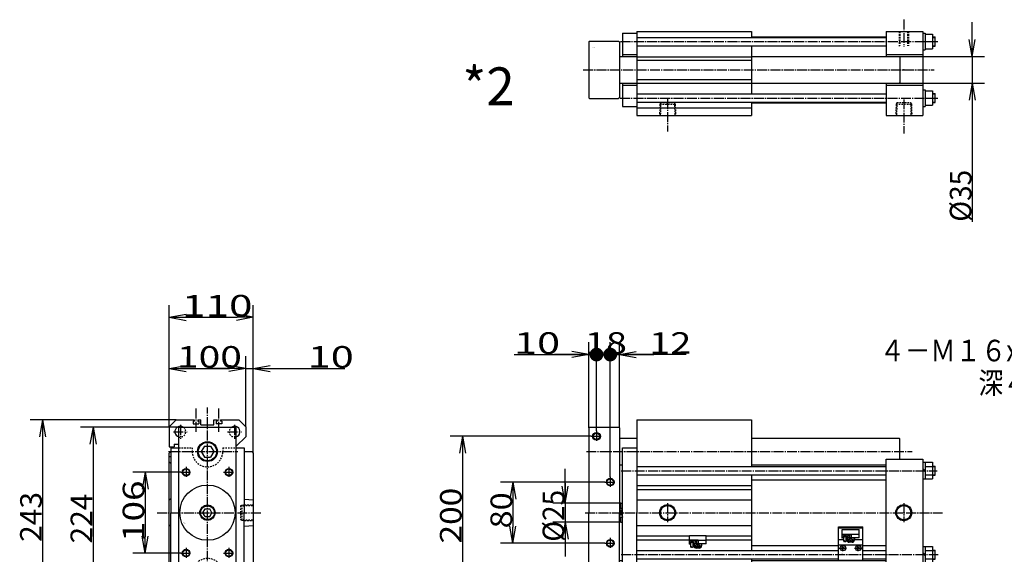
# Model space of a CAD drawing. Extents: x -162 to 165, y -103 to 100.
# Drawn here: x -162 to 20, y -5 to 94 of the extents above; entities that cross this region are included whole.
import ezdxf

# ---------------------------------------------------------------- set-up
doc = ezdxf.new("R2010")
doc.units = 0
doc.linetypes.add('CENTER', pattern=[17.5, 13, -1.5, 1.5, -1.5])
doc.linetypes.add('DASHED', pattern=[3.5, 2, -1.5])
doc.layers.get('0').update_dxf_attribs({"linetype": 'CONTINUOUS'})
doc.layers.get('DEFPOINTS').update_dxf_attribs({"linetype": 'CONTINUOUS'})
doc.styles.get("Standard").update_dxf_attribs({"font": 'txt', "bigfont": 'BIGFONT'})
doc.dimstyles.new('DIMSTYLE1', dxfattribs={"dimtxt": 4, "dimasz": 1, "dimexe": 2.54, "dimexo": 0, "dimgap": 2, "dimtad": 1, "dimzin": 0, "dimblk1": 'OPEN', "dimblk2": 'OPEN', "dimsah": 1, "dimcen": 0.09, "dimazin": 3, "dimtfac": 1, "dimtmove": 0, "dimatfit": 3, "dimtvp": 1})
doc.dimstyles.new('DIMSTYLE10', dxfattribs={"dimtxt": 4, "dimasz": 1, "dimexe": 2.54, "dimexo": 0, "dimgap": 2, "dimtad": 1, "dimzin": 0, "dimblk1": 'OPEN', "dimblk2": 'OPEN', "dimsah": 1, "dimcen": 0.09, "dimazin": 3, "dimtfac": 1, "dimtmove": 0, "dimatfit": 3, "dimtvp": 1})
doc.dimstyles.new('DIMSTYLE11', dxfattribs={"dimtxt": 4, "dimasz": 1, "dimexe": 2.54, "dimexo": 0, "dimgap": 2, "dimtad": 1, "dimzin": 0, "dimblk1": 'OPEN', "dimblk2": 'OPEN', "dimsah": 1, "dimcen": 0.09, "dimazin": 3, "dimtfac": 1, "dimtmove": 0, "dimatfit": 3, "dimtvp": 1})
doc.dimstyles.new('DIMSTYLE12', dxfattribs={"dimtxt": 4, "dimasz": 1, "dimexe": 2.54, "dimexo": 0, "dimgap": 2, "dimtad": 1, "dimzin": 0, "dimblk1": 'OPEN', "dimblk2": 'DOT', "dimsah": 1, "dimcen": 0.09, "dimazin": 3, "dimtfac": 1, "dimtmove": 0, "dimatfit": 3, "dimtvp": 1})
doc.dimstyles.new('DIMSTYLE13', dxfattribs={"dimtxt": 4, "dimasz": 1, "dimexe": 2.54, "dimexo": 0, "dimgap": 2, "dimtad": 1, "dimzin": 0, "dimblk1": 'NONE', "dimblk2": 'NONE', "dimsah": 1, "dimcen": 0.09, "dimazin": 3, "dimtfac": 1, "dimtmove": 0, "dimatfit": 3, "dimtvp": 1})
doc.dimstyles.new('DIMSTYLE14', dxfattribs={"dimtxt": 4, "dimasz": 1, "dimexe": 2.54, "dimexo": 0, "dimgap": 2, "dimtad": 1, "dimzin": 0, "dimblk1": 'OPEN', "dimblk2": 'DOT', "dimsah": 1, "dimcen": 0.09, "dimazin": 3, "dimtfac": 1, "dimtmove": 0, "dimatfit": 3, "dimtvp": 1})
doc.dimstyles.new('DIMSTYLE2', dxfattribs={"dimtxt": 4, "dimasz": 1, "dimexe": 2.54, "dimexo": 0, "dimgap": 2, "dimtad": 1, "dimzin": 0, "dimblk1": 'OPEN', "dimblk2": 'OPEN', "dimsah": 1, "dimcen": 0.09, "dimazin": 3, "dimtfac": 1, "dimtmove": 0, "dimatfit": 3, "dimtvp": 1})
doc.dimstyles.new('DIMSTYLE3', dxfattribs={"dimtxt": 4, "dimasz": 1, "dimexe": 2.54, "dimexo": 0, "dimgap": 2, "dimtad": 1, "dimzin": 0, "dimblk1": 'OPEN', "dimblk2": 'OPEN', "dimsah": 1, "dimcen": 0.09, "dimazin": 3, "dimtfac": 1, "dimtmove": 0, "dimatfit": 3, "dimtvp": 1})
doc.dimstyles.new('DIMSTYLE32', dxfattribs={"dimtxt": 4, "dimasz": 1, "dimexe": 2.54, "dimexo": 0, "dimgap": 2, "dimtad": 1, "dimzin": 0, "dimblk1": 'OPEN', "dimblk2": 'OPEN', "dimsah": 1, "dimcen": 0.09, "dimazin": 3, "dimtfac": 1, "dimtmove": 0, "dimatfit": 3, "dimtvp": 1})
doc.dimstyles.new('DIMSTYLE6', dxfattribs={"dimtxt": 4, "dimasz": 1, "dimexe": 2.54, "dimexo": 0, "dimgap": 2, "dimtad": 1, "dimzin": 0, "dimblk1": 'OPEN', "dimblk2": 'OPEN', "dimsah": 1, "dimcen": 0.09, "dimazin": 3, "dimtfac": 1, "dimtmove": 0, "dimatfit": 3, "dimtvp": 1})
doc.dimstyles.new('DIMSTYLE7', dxfattribs={"dimtxt": 4, "dimasz": 1, "dimexe": 2.54, "dimexo": 0, "dimgap": 2, "dimtad": 1, "dimzin": 0, "dimblk1": 'OPEN', "dimblk2": 'OPEN', "dimsah": 1, "dimcen": 0.09, "dimazin": 3, "dimtfac": 1, "dimtmove": 0, "dimatfit": 3, "dimtvp": 1})
doc.dimstyles.new('DIMSTYLE8', dxfattribs={"dimtxt": 4, "dimasz": 1, "dimexe": 2.54, "dimexo": 0, "dimgap": 2, "dimtad": 1, "dimzin": 0, "dimblk1": 'OPEN', "dimblk2": 'OPEN', "dimsah": 1, "dimcen": 0.09, "dimazin": 3, "dimtfac": 1, "dimtmove": 0, "dimatfit": 3, "dimtvp": 1})
doc.dimstyles.new('DIMSTYLE9', dxfattribs={"dimtxt": 4, "dimasz": 1, "dimexe": 2.54, "dimexo": 0, "dimgap": 2, "dimtad": 1, "dimzin": 0, "dimblk1": 'OPEN', "dimblk2": 'OPEN', "dimsah": 1, "dimcen": 0.09, "dimazin": 3, "dimtfac": 1, "dimtmove": 0, "dimatfit": 3, "dimtvp": 1})

# ---------------------------------------------------------------- blocks, each defined once
blk = doc.blocks.new('KOZU0001')
at = {"color": 7, "linetype": 'CONTINUOUS'}
for p, q in [((-349, 121.5), (-199, 121.5)), ((-349, 121.5), (-349, 0)), ((-199, 121.5), (-199, 60.4)), ((-412, 111), (-411, 112)), ((-412, 111), (-412, 0)), ((-411, 112), (-373, 112)), ((-372, 111), (-373, 112)), ((-372, 111), (-372, 0)), ((-372, 97.5), (-349, 97.5)), ((-199, 97.5), (-6, 97.5)), ((-5, 96.5), (-6, 97.5)), ((-5, 70), (-5, 96.5)), ((-368, -85), (-368, 85)), ((-368, 85), (-349, 85)), ((-23, 70), (25, 70)), ((-23, -70), (-23, 70)), ((25, 70), (25, -70)), ((25, 66), (37.8, 66)), ((28, 66), (28, 44.1)), ((37.8, 66), (37.8, 44.1)), ((-372, 62.5), (-368, 62.5)), ((-349, 60.4), (-23, 60.4)), ((-199, 62.5), (-23, 62.5)), ((25, 58), (28, 55)), ((25, 56.6), (28, 53.6)), ((28, 60.5), (37.8, 60.5)), ((37.8, 61), (41, 61)), ((37.8, 60.5), (41, 60.5)), ((41, 49), (41, 61)), ((-349, 49.6), (-23, 49.6)), ((-199, 49.6), (-199, -49.6)), ((-199, 43.2), (-23, 43.2)), ((25, 44.1), (37.8, 44.1)), ((28, 49.6), (37.8, 49.6)), ((37.8, 49.6), (41, 49.6)), ((37.8, 49), (41, 49)), ((-349, 35.5), (-199, 35.5)), ((-349, 30.5), (-199, 30.5)), ((-349, 17), (-199, 17)), ((-412, -111), (-412, 0)), ((-372, 11.5), (-370.3, 12.5)), ((-372, 5.9), (-368, 5.9)), ((-372, -111), (-372, 0)), ((-370.3, 12.5), (-368, 12.5)), ((-370.3, 5.9), (-370.3, 12.5)), ((-349, -121.5), (-349, 0)), ((-372, -5.9), (-368, -5.9)), ((-370.3, -12.5), (-372, -11.5)), ((-370.3, -12.5), (-370.3, -5.9)), ((-370.3, -12.5), (-368, -12.5)), ((-349, -17), (-199, -17)), ((-349, -30.5), (-280.5, -30.5)), ((-349, -35.5), (-280.5, -35.5)), ((-258.5, -30.5), (-199, -30.5)), ((-258.5, -35.5), (-199, -35.5)), ((-349, -49.6), (-85.5, -49.6)), ((-199, -43.2), (-85.5, -43.2)), ((-53.5, -43.2), (-23, -43.2)), ((-53.5, -49.6), (-23.1, -49.6)), ((25, -44.1), (37.8, -44.1)), ((28, -44.1), (28, -66)), ((28, -49.6), (37.8, -49.6)), ((37.8, -44.1), (37.8, -66)), ((37.8, -49), (41, -49)), ((37.8, -49.6), (41, -49.6)), ((41, -61), (41, -49)), ((-372, -62.5), (-368, -62.5)), ((-349, -60.4), (-85.5, -60.4)), ((-199, -60.4), (-199, -121.5)), ((-199, -62.5), (-23, -62.5)), ((-53.5, -60.4), (-23, -60.4)), ((25, -52), (28, -55)), ((25, -53.4), (28, -56.4)), ((28, -60.5), (37.8, -60.5)), ((37.8, -60.5), (41, -60.5)), ((37.8, -61), (41, -61)), ((-23, -70), (25, -70)), ((-5, -96.5), (-5, -70)), ((25, -66), (37.8, -66)), ((-368, -85), (-349, -85)), ((-372, -97.5), (-349, -97.5)), ((-199, -97.5), (-6, -97.5)), ((-6, -97.5), (-5, -96.5)), ((-411, -112), (-412, -111)), ((-411, -112), (-373, -112)), ((-373, -112), (-372, -111)), ((-349, -121.5), (-199, -121.5))]:
    blk.add_line(p, q, dxfattribs=at)
at = {"color": 7, "linetype": 'CENTER'}
for p, q in [((-402, 107), (-402, 93)), ((-409, 100), (-395, 100)), ((-391, 40), (-377, 40)), ((-384, 47), (-384, 33)), ((-384, -33), (-384, -47)), ((-391, -40), (-377, -40)), ((-409, -100), (-395, -100)), ((-402, -93), (-402, -107))]:
    blk.add_line(p, q, dxfattribs=at)
at = {"color": 3, "linetype": 'CENTER'}
for p, q in [((-415.2, 80), (10.8, 80)), ((-369.5, 55), (43.7, 55)), ((-416.9, 0), (50.8, 0)), ((-309, 12.5), (-309, -12.5)), ((0, 12.5), (0, -12.5)), ((-369.8, -55), (45.1, -55)), ((-418.4, -80), (16.7, -80))]:
    blk.add_line(p, q, dxfattribs=at)
at = {"color": 3, "linetype": 'CONTINUOUS'}
for p, q in [((-372, -5.9), (-368, 5.9)), ((-372, 5.9), (-368, -5.9)), ((-85.5, -62), (-85.5, -18.7)), ((-85.5, -18.7), (-53.5, -18.7)), ((-85.5, -19.7), (-53.5, -19.7)), ((-80.5, -22.2), (-58.5, -22.2)), ((-80.5, -33.1), (-80.5, -22.2)), ((-58.5, -33.1), (-58.5, -22.2)), ((-53.5, -62), (-53.5, -18.7)), ((-280.5, -29.8), (-258.5, -29.8)), ((-280.5, -40.7), (-280.5, -29.8)), ((-280.5, -35.8), (-258.5, -35.8)), ((-269, -36.1), (-280.5, -36.1)), ((-269, -36.9), (-280.5, -36.9)), ((-268.5, -40.2), (-268.5, -36.6)), ((-268.5, -40.2), (-268.5, -36.6)), ((-258.5, -40.7), (-258.5, -29.8)), ((-85.5, -35), (-78.5, -35)), ((-80.5, -28.2), (-58.5, -28.2)), ((-69, -28.5), (-80.5, -28.5)), ((-69, -29.3), (-80.5, -29.3)), ((-78.8, -33.1), (-80.5, -33.1)), ((-79, -32.5), (-79, -31.4)), ((-78.5, -37.4), (-78.5, -32.5)), ((-75.5, -37.4), (-75.5, -32.5)), ((-75.5, -35), (-74.5, -35)), ((-58.5, -33.1), (-75.2, -33.1)), ((-75, -32.5), (-75, -31.4)), ((-74.5, -33.1), (-74.5, -35.8)), ((-73.8, -33.1), (-73.8, -35.8)), ((-67.5, -38.1), (-71.5, -38.1)), ((-68.2, -36.7), (-70.9, -35.2)), ((-70.9, -36.8), (-68.2, -35.2)), ((-68.5, -32.6), (-68.5, -29)), ((-68.5, -32.6), (-68.5, -29)), ((-65.2, -33.1), (-65.2, -35.8)), ((-64.5, -33.1), (-64.5, -35.8)), ((-64.5, -35), (-53.5, -35)), ((-278.8, -40.7), (-280.5, -40.7)), ((-279, -40.1), (-279, -39)), ((-278.5, -45), (-278.5, -40.1)), ((-275.5, -45), (-275.5, -40.1)), ((-258.5, -40.7), (-275.2, -40.7)), ((-275, -40.1), (-275, -39)), ((-274.5, -40.7), (-274.5, -43.4)), ((-273.8, -40.7), (-273.8, -43.4)), ((-267.5, -45.7), (-271.5, -45.7)), ((-267.5, -46.4), (-271.5, -46.4)), ((-268.2, -44.3), (-270.9, -42.7)), ((-270.9, -44.4), (-268.2, -42.8)), ((-265.2, -40.7), (-265.2, -43.4)), ((-264.5, -40.7), (-264.5, -43.4)), ((-85.5, -42), (-53.5, -42)), ((-84.3, -46.5), (-74.9, -46.5)), ((-78, -48), (-81, -45)), ((-81, -48), (-78, -45)), ((-79.5, -50.4), (-79.5, -42)), ((-67.5, -38.8), (-71.5, -38.8)), ((-64.3, -46.5), (-54.9, -46.5)), ((-58, -48), (-61, -45)), ((-61, -48), (-58, -45)), ((-59.5, -50.4), (-59.5, -42)), ((-85.5, -62), (-53.5, -62))]:
    blk.add_line(p, q, dxfattribs=at)
for points in [[(-275, -39, 0.049127), (-275, -38.7, 0.049127), (-275.2, -38.5, 0.049127), (-275.3, -38.2, 0.049127), (-275.6, -38, 0.049127), (-275.9, -37.9, 0.049127), (-276.2, -37.8, 0.049127), (-276.6, -37.7, 0.049127), (-277, -37.7, 0.049127), (-277.4, -37.7, 0.049127), (-277.8, -37.8, 0.049127), (-278.1, -37.9, 0.049127), (-278.4, -38, 0.049127), (-278.7, -38.2, 0.049127), (-278.8, -38.5, 0.049127), (-279, -38.7, 0.049127), (-279, -39, -1)], [(-75, -31.4, 0.049127), (-75, -31.1, 0.049127), (-75.2, -30.9, 0.049127), (-75.3, -30.7, 0.049127), (-75.6, -30.5, 0.049127), (-75.9, -30.3, 0.049127), (-76.2, -30.2, 0.049127), (-76.6, -30.1, 0.049127), (-77, -30.1, 0.049127), (-77.4, -30.1, 0.049127), (-77.8, -30.2, 0.049127), (-78.1, -30.3, 0.049127), (-78.4, -30.5, 0.049127), (-78.7, -30.7, 0.049127), (-78.8, -30.9, 0.049127), (-79, -31.1, 0.049127), (-79, -31.4, -1)], [(-75.3, -33.2, 0.065293), (-75.1, -32.8, 0.065293), (-75, -32.5, 0.065293), (-75.1, -32.2, 0.065293), (-75.3, -31.9, 0.065293), (-75.6, -31.6, 0.065293), (-76, -31.4, 0.065293), (-76.5, -31.3, 0.065293), (-77, -31.2, 0.065293), (-77.5, -31.3, 0.065293), (-78, -31.4, 0.065293), (-78.4, -31.6, 0.065293), (-78.7, -31.9, 0.065293), (-78.9, -32.2, 0.065293), (-79, -32.5, 0.065293), (-78.9, -32.8, 0.065293), (-78.7, -33.2, -1)], [(-75.5, -32.5, 0.049127), (-75.5, -32.3, 0.049127), (-75.6, -32.2, 0.049127), (-75.8, -32, 0.049127), (-75.9, -31.8, 0.049127), (-76.2, -31.7, 0.049127), (-76.4, -31.6, 0.049127), (-76.7, -31.6, 0.049127), (-77, -31.6, 0.049127), (-77.3, -31.6, 0.049127), (-77.6, -31.6, 0.049127), (-77.8, -31.7, 0.049127), (-78.1, -31.8, 0.049127), (-78.2, -32, 0.049127), (-78.4, -32.2, 0.049127), (-78.5, -32.3, 0.049127), (-78.5, -32.5, -1)], [(-275.3, -40.7, 0.065293), (-275.1, -40.4, 0.065293), (-275, -40.1, 0.065293), (-275.1, -39.8, 0.065293), (-275.3, -39.5, 0.065293), (-275.6, -39.2, 0.065293), (-276, -39, 0.065293), (-276.5, -38.9, 0.065293), (-277, -38.8, 0.065293), (-277.5, -38.9, 0.065293), (-278, -39, 0.065293), (-278.4, -39.2, 0.065293), (-278.7, -39.5, 0.065293), (-278.9, -39.8, 0.065293), (-279, -40.1, 0.065293), (-278.9, -40.4, 0.065293), (-278.7, -40.7, -1)], [(-275.5, -40.1, 0.049127), (-275.5, -39.9, 0.049127), (-275.6, -39.7, 0.049127), (-275.8, -39.6, 0.049127), (-275.9, -39.4, 0.049127), (-276.2, -39.3, 0.049127), (-276.4, -39.2, 0.049127), (-276.7, -39.2, 0.049127), (-277, -39.1, 0.049127), (-277.3, -39.2, 0.049127), (-277.6, -39.2, 0.049127), (-277.8, -39.3, 0.049127), (-278.1, -39.4, 0.049127), (-278.2, -39.6, 0.049127), (-278.4, -39.7, 0.049127), (-278.5, -39.9, 0.049127), (-278.5, -40.1, -1)]]:
    blk.add_lwpolyline(points, format="xyb", dxfattribs=at)
for points in [[(-273.5, -39, 0.098491), (-273.4, -39.3, 0.098491), (-273.1, -39.6, 0.098491), (-272.6, -39.8, 0.098491), (-272, -39.9, 0.098491), (-271.4, -39.8, 0.098491), (-270.9, -39.6, 0.098491), (-270.6, -39.3, 0.098491), (-270.5, -39, 0.098491), (-270.6, -38.6, 0.098491), (-270.9, -38.3, 0.098491), (-271.4, -38.1, 0.098491), (-272, -38, 0.098491), (-272.6, -38.1, 0.098491), (-273.1, -38.3, 0.098491), (-273.4, -38.6, 0.098491)], [(-73.5, -31.4, 0.098491), (-73.4, -31.7, 0.098491), (-73.1, -32.1, 0.098491), (-72.6, -32.3, 0.098491), (-72, -32.3, 0.098491), (-71.4, -32.3, 0.098491), (-70.9, -32.1, 0.098491), (-70.6, -31.7, 0.098491), (-70.5, -31.4, 0.098491), (-70.6, -31, 0.098491), (-70.9, -30.7, 0.098491), (-71.4, -30.5, 0.098491), (-72, -30.4, 0.098491), (-72.6, -30.5, 0.098491), (-73.1, -30.7, 0.098491), (-73.4, -31, 0.098491)], [(-66.7, -36, 0.098491), (-67, -35.2, 0.098491), (-67.6, -34.6, 0.098491), (-68.4, -34.2, 0.098491), (-69.5, -34, 0.098491), (-70.6, -34.2, 0.098491), (-71.4, -34.6, 0.098491), (-72, -35.2, 0.098491), (-72.3, -36, 0.098491), (-72, -36.7, 0.098491), (-71.4, -37.3, 0.098491), (-70.6, -37.8, 0.098491), (-69.5, -37.9, 0.098491), (-68.4, -37.8, 0.098491), (-67.6, -37.3, 0.098491), (-67, -36.7, 0.098491)], [(-266.7, -43.6, 0.098491), (-267, -42.8, 0.098491), (-267.6, -42.2, 0.098491), (-268.4, -41.8, 0.098491), (-269.5, -41.6, 0.098491), (-270.6, -41.8, 0.098491), (-271.4, -42.2, 0.098491), (-272, -42.8, 0.098491), (-272.3, -43.6, 0.098491), (-272, -44.3, 0.098491), (-271.4, -44.9, 0.098491), (-270.6, -45.3, 0.098491), (-269.5, -45.5, 0.098491), (-268.4, -45.3, 0.098491), (-267.6, -44.9, 0.098491), (-267, -44.3, 0.098491)]]:
    blk.add_lwpolyline(points, format="xyb", close=True, dxfattribs=at)
for centre, radius in [((-402, 100), 5), ((-384, 40), 5), ((-309, 0), 10.5), ((0, 0), 10.5), ((-384, -40), 5), ((-79.5, -46.5), 3.5), ((-59.5, -46.5), 3.5), ((-402, -100), 5)]:
    blk.add_circle(centre, radius, dxfattribs=at)
at = {"color": 7, "linetype": 'CONTINUOUS'}
for centre, radius in [((-402, 100), 4.2), ((-384, 40), 4.2), ((-309, 0), 9.3), ((0, 0), 9.3), ((-384, -40), 4.2), ((-402, -100), 4.2)]:
    blk.add_circle(centre, radius, dxfattribs=at)
at = {"color": 3, "linetype": 'CONTINUOUS'}
for centre, radius, start, end in [((-269, -36.6), 0.5, 0, 90), ((-269, -37.4), 0.5, 0, 90), ((-77.8, -37.8), 0.838, 26.0033, 152.9082), ((-77.8, -37), 0.838, 207.0918, 333.9967), ((-76.2, -37), 0.838, 206.0033, 332.9084), ((-71.5, -35.8), 3, 180, 270), ((-71.5, -35.8), 2.29, 180, 270), ((-69, -29), 0.5, 0, 90), ((-69, -29.8), 0.5, 0, 90), ((-69, -32.6), 0.5, 270, 360), ((-67.5, -35.8), 3, 270, 360), ((-67.5, -35.8), 2.29, 270, 360), ((-277.8, -45.3), 0.838, 26.0038, 152.908), ((-277.8, -44.6), 0.838, 207.092, 333.9962), ((-276.2, -44.6), 0.838, 206.0029, 332.9082), ((-271.5, -43.4), 3, 180, 270), ((-271.5, -43.4), 2.29, 180, 270), ((-269, -40.2), 0.5, 270, 360), ((-267.5, -43.4), 3, 270, 360), ((-267.5, -43.4), 2.29, 270, 360)]:
    blk.add_arc(centre, radius, start, end, dxfattribs=at)
at = {"color": 7, "linetype": 'CONTINUOUS'}
for p in [(-309, 0), (0, 0), (-80.5, -33.1), (-80.5, -33.1), (-280.5, -40.7), (-280.5, -40.7), (-280.5, -40.7), (-79.5, -46.5), (-59.5, -46.5), (-59.5, -46.5), (-85.5, -62), (-85.5, -62), (-80.5, -55)]:
    blk.add_point(p, dxfattribs=at)
for s, width, p in [('BN-6A23', 0.9975, (-340, -97)), ('    -80', 1.71, (-340, -97.7))]:
    blk.add_text(s, height=0.5, dxfattribs=dict(at, width=width)).set_placement(p)
blk = doc.blocks.new('KOZU0002')
at = {"color": 3, "linetype": 'CENTER'}
for p, q in [((0, 65.7), (0, 29.9)), ((-370.7, 37), (44.7, 37)), ((-419.4, 0), (39.6, 0)), ((-371.1, -37), (45.5, -37)), ((-309, -37.9), (-309, -80.6)), ((0, -38.7), (0, -83.4))]:
    blk.add_line(p, q, dxfattribs=at)
at = {"color": 7, "linetype": 'CONTINUOUS'}
for p, q in [((-368, 48), (-349, 48)), ((-368, 48), (-368, 17.5)), ((-349, 50), (-199, 50)), ((-349, 50), (-349, -60)), ((-349, 42.4), (-23, 42.4)), ((-199, 50), (-199, 42.4)), ((-199, 43.2), (-23, 43.2)), ((-23, 50), (-23, 17.5)), ((-23, 50), (25, 50)), ((25, 50), (25, -60)), ((25, 48), (28, 48)), ((28, 48), (28, 26.1)), ((28, 46.5), (37.8, 46.5)), ((37.8, 46.5), (37.8, 27.5)), ((37.8, 43), (41.1, 43)), ((37.8, 42.5), (41.1, 42.5)), ((41.1, 31), (41.1, 43)), ((-411, 37.5), (-412, 36.5)), ((-412, 36.5), (-412, -36.5)), ((-411, 37.5), (-373, 37.5)), ((-373, 37.5), (-372, 36.5)), ((-372, 36.5), (-372, -36.5)), ((-349, 31.6), (-23, 31.6)), ((-199, 31.6), (-199, -31.6)), ((25, 26.1), (28, 26.1)), ((28, 37), (37.8, 37)), ((28, 27.5), (37.8, 27.5)), ((37.8, 31.6), (41.1, 31.6)), ((37.8, 31), (41.1, 31)), ((-372, 17.5), (-349, 17.5)), ((-368, 20), (-349, 20)), ((-349, 17.2), (-199, 17.2)), ((-199, 17.5), (-6, 17.5)), ((-23, 20), (25, 20)), ((-6, 17.5), (-5, 16.5)), ((-5, 16.5), (-5, -16.5)), ((-349, 12.8), (-199, 12.8)), ((-349, -12.8), (-199, -12.8)), ((-372, -17.5), (-349, -17.5)), ((-368, -17.5), (-368, -48)), ((-368, -20), (-349, -20)), ((-349, -17.3), (-199, -17.3)), ((-199, -17.5), (-6, -17.5)), ((-23, -17.5), (-23, -60)), ((-23, -20), (25, -20)), ((-5, -16.5), (-6, -17.5)), ((-412, -36.5), (-411, -37.5)), ((-411, -37.5), (-373, -37.5)), ((-372, -36.5), (-373, -37.5)), ((-349, -31.6), (-23, -31.6)), ((25, -26), (28, -26)), ((28, -26), (28, -47.9)), ((28, -27.5), (37.8, -27.5)), ((28, -37), (37.8, -37)), ((37.8, -27.5), (37.8, -46.5)), ((37.8, -31), (41.1, -31)), ((37.8, -31.5), (41.1, -31.5)), ((41.1, -43), (41.1, -31)), ((-368, -48), (-349, -48)), ((-349, -42.4), (-23, -42.4)), ((-349, -50), (-199, -50)), ((-199, -42.4), (-199, -60)), ((-199, -43.2), (-23, -43.2)), ((25, -47.9), (28, -47.9)), ((28, -46.5), (37.8, -46.5)), ((37.8, -42.4), (41.1, -42.4)), ((37.8, -43), (41.1, -43)), ((-349, -60), (-199, -60)), ((-23, -60), (25, -60))]:
    blk.add_line(p, q, dxfattribs=at)
at = {"color": 7, "linetype": 'DASHED'}
for p, q in [((-6, 50), (-6, 30.9)), ((-5, 50), (-5, 31.8)), ((5, 50), (5, 31.4)), ((6, 50), (6, 31.2)), ((-319, -45), (-319.5, -60)), ((-318, -43.2), (-319, -45)), ((-319, -45), (-299, -45)), ((-318, -43), (-318.5, -60)), ((-318, -43), (-300, -43)), ((-300, -43), (-299.5, -60)), ((-300, -43.2), (-299, -45)), ((-299, -45), (-298.5, -60)), ((-10, -45), (-10.5, -60)), ((-9, -43.2), (-10, -45)), ((-10, -45), (10, -45)), ((-9, -43), (-9.5, -60)), ((-9, -43), (9, -43)), ((9, -43), (9.5, -60)), ((9, -43.2), (10, -45)), ((10, -45), (10.5, -60))]:
    blk.add_line(p, q, dxfattribs=at)
at = {"color": 7, "linetype": 'CONTINUOUS'}
blk.add_point((0, 0), dxfattribs=at)
blk.add_point((0, 0), dxfattribs=at)
blk.add_point((0, 0), dxfattribs=at)
for s, width, p in [('BN-6A23', 0.9975, (-406.9, 29.5)), ('    -80', 1.71, (-406.9, 28.8))]:
    blk.add_text(s, height=0.5, dxfattribs=dict(at, width=width)).set_placement(p)
blk = doc.blocks.new('KOZU0003')
at = {"color": 3, "linetype": 'CENTER'}
for p, q in [((-15, 106), (-15, 137.7)), ((15, 106), (15, 137.7)), ((-44.6, 106), (-26.4, 106)), ((-35.5, 115.1), (-35.5, 96.9)), ((26.4, 106), (44.6, 106)), ((35.5, 115.1), (35.5, 96.9)), ((-51.2, 80), (39.5, 80)), ((-35, 53), (-21, 53)), ((-28, 60), (-28, 46)), ((21, 53), (35, 53)), ((28, 60), (28, 46)), ((-65.9, 0), (71.1, 0)), ((-28, -46), (-28, -60)), ((28, -46), (28, -60)), ((-35, -53), (-21, -53)), ((21, -53), (35, -53)), ((-51.2, -80), (39.2, -80)), ((-35.5, -96.9), (-35.5, -115.1)), ((35.5, -96.9), (35.5, -115.1)), ((-44.6, -106), (-26.4, -106)), ((-15, -132.8), (-15, -105.4)), ((15, -132.8), (15, -105.4)), ((26.4, -106), (44.6, -106))]:
    blk.add_line(p, q, dxfattribs=at)
at = {"color": 7, "linetype": 'CENTER'}
blk.add_line((0, -132.8), (0, 137.7), dxfattribs=at)
at = {"color": 7, "linetype": 'CONTINUOUS'}
for p, q in [((-41, 121.5), (-50, 112.5)), ((-41, 121.5), (-17.3, 121.5)), ((-18.8, 120), (-17.3, 120)), ((-18.8, 120), (-18.8, 116.3)), ((-18.8, 116.3), (-11.3, 116.3)), ((-17.3, 121.5), (-17.3, 120)), ((-12.8, 121.5), (-8.5, 121.5)), ((-12.8, 120), (-11.3, 120)), ((-12.8, 121.5), (-12.8, 120)), ((-11.3, 120), (-11.3, 116.3)), ((-8.5, 115), (-8.5, 121.5)), ((8.5, 115), (8.5, 121.5)), ((8.5, 121.5), (12.7, 121.5)), ((11.2, 120), (11.2, 116.3)), ((12.7, 120), (11.2, 120)), ((18.7, 116.3), (11.2, 116.3)), ((12.7, 121.5), (12.7, 120)), ((17.2, 121.5), (41, 121.5)), ((18.7, 120), (17.2, 120)), ((17.2, 121.5), (17.2, 120)), ((18.7, 120), (18.7, 116.3)), ((41, 121.5), (50, 112.5)), ((-50, 112.5), (-50, 86.3)), ((-37.5, 111), (-36.5, 112)), ((-37.5, -111), (-37.5, 111)), ((-36.5, 112), (36.5, 112)), ((-8.5, 115), (8.5, 115)), ((37.5, 111), (36.5, 112)), ((37.5, -111), (37.5, 111)), ((50, 112.5), (50, 99.5)), ((50, 99.5), (37.5, 87)), ((-50, 86.3), (-43.4, 86.3)), ((-50, 78), (-48, 80)), ((-50, -78), (-50, 78)), ((-43.4, 89.9), (-37.5, 89.9)), ((-43.4, 89.9), (-43.4, 86.3)), ((-8.2, 80), (-4.1, 72.9)), ((-4.1, 87.1), (-8.2, 80)), ((-4.1, 87.1), (4.1, 87.1)), ((4.1, 87.1), (8.1, 80)), ((8.1, 80), (4.1, 72.9)), ((48, 80), (58, 80)), ((60, 78), (58, 80)), ((60, -78), (60, 78)), ((-50, 73.7), (-48, 73.7)), ((-50, 66.5), (-48, 64.5)), ((-4.1, 72.9), (4.1, 72.9)), ((-48, 18.2), (-50, 16.2)), ((48, 17.7), (60, 17)), ((-5.9, 0), (-2.9, 5.1)), ((-2.9, -5.1), (-5.9, 0)), ((-2.9, 5.1), (2.9, 5.1)), ((5.8, 0), (2.9, 5.1)), ((-2.9, -5.1), (2.9, -5.1)), ((2.9, -5.1), (5.8, 0)), ((-48, -18.2), (-50, -16.2)), ((48, -17.7), (60, -17)), ((-50, -66.5), (-48, -64.5)), ((-50, -73.7), (-48, -73.7)), ((-8.2, -80), (-4.1, -72.9)), ((-4.1, -72.9), (4.1, -72.9)), ((8.1, -80), (4.1, -72.9)), ((-50, -78), (-48, -80)), ((-50, -112.5), (-50, -86.3)), ((-50, -86.3), (-43.4, -86.3)), ((-43.4, -89.9), (-43.4, -86.3)), ((-43.4, -89.9), (-37.5, -89.9)), ((-4.1, -87.1), (-8.2, -80)), ((-4.1, -87.1), (4.1, -87.1)), ((4.1, -87.1), (8.1, -80)), ((50, -99.5), (37.5, -87)), ((48, -80), (58, -80)), ((58, -80), (60, -78)), ((50, -112.5), (50, -99.5)), ((-41, -121.5), (-50, -112.5)), ((-36.5, -112), (-37.5, -111)), ((-36.5, -112), (36.5, -112)), ((-8.5, -121.5), (-8.5, -115)), ((-8.5, -115), (8.5, -115)), ((8.5, -121.5), (8.5, -115)), ((36.5, -112), (37.5, -111)), ((41, -121.5), (50, -112.5)), ((-41, -121.5), (-17.3, -121.5)), ((-18.8, -116.3), (-11.3, -116.3)), ((-18.8, -120), (-18.8, -116.3)), ((-18.8, -120), (-17.3, -120)), ((-17.3, -121.5), (-17.3, -120)), ((-12.8, -120), (-11.3, -120)), ((-12.8, -121.5), (-8.5, -121.5)), ((-12.8, -121.5), (-12.8, -120)), ((-11.3, -120), (-11.3, -116.3)), ((8.5, -121.5), (12.7, -121.5)), ((18.7, -116.3), (11.2, -116.3)), ((11.2, -120), (11.2, -116.3)), ((12.7, -120), (11.2, -120)), ((12.7, -121.5), (12.7, -120)), ((18.7, -120), (17.2, -120)), ((17.2, -121.5), (41, -121.5)), ((17.2, -121.5), (17.2, -120)), ((18.7, -120), (18.7, -116.3))]:
    blk.add_line(p, q, dxfattribs=at)
at = {"color": 3, "linetype": 'CONTINUOUS'}
for p, q in [((-48, 85), (-37.5, 85)), ((-48, 85), (-48, 0)), ((37.5, 85), (48, 85)), ((48, 85), (48, 0)), ((-48, -85), (-48, 0)), ((48, -85), (48, 0)), ((-48, -85), (-37.5, -85)), ((37.5, -85), (48, -85))]:
    blk.add_line(p, q, dxfattribs=at)
at = {"color": 3, "linetype": 'DASHED'}
for p, q in [((-37.5, 85), (-20, 85)), ((-20, 85), (-20, 80)), ((20, 85), (20, 80)), ((20, 85), (37.5, 85)), ((-37.5, -85), (-20, -85)), ((-20, -85), (-20, -80)), ((20, -85), (20, -80)), ((20, -85), (37.5, -85))]:
    blk.add_line(p, q, dxfattribs=at)
at = {"color": 7, "linetype": 'DASHED'}
for p, q in [((43, 9), (60, 9.5)), ((43, 9), (43, -9)), ((43.2, 9), (45, 10)), ((45, 10), (60, 10.5)), ((45, 10), (45, -10)), ((43, -9), (60, -9.5)), ((43.2, -9), (45, -10)), ((45, -10), (60, -10.5))]:
    blk.add_line(p, q, dxfattribs=at)
at = {"color": 7, "linetype": 'CONTINUOUS'}
for centre, radius in [((0, 80), 13), ((0, 80), 12), ((-28, 53), 4.2), ((28, 53), 4.2), ((0, 0), 36.2), ((0, 0), 36.2), ((0, 0), 10), ((0, 0), 9), ((-28, -53), 4.2), ((28, -53), 4.2), ((0, -80), 13), ((0, -80), 12)]:
    blk.add_circle(centre, radius, dxfattribs=at)
at = {"color": 3, "linetype": 'CONTINUOUS'}
for centre in [(-28, 53), (28, 53), (-28, -53), (28, -53)]:
    blk.add_circle(centre, 5, dxfattribs=at)
at = {"color": 7, "linetype": 'CONTINUOUS'}
for centre, start, end in [((-35.5, 106), 57.6795, 253.6389), ((35.5, 106), 286.3612, 122.3205), ((-35.5, -106), 106.3611, 302.3205), ((-35.5, -106), 83.6315, 89.9999), ((35.5, -106), 237.6795, 73.6389)]:
    blk.add_arc(centre, 7.1, start, end, dxfattribs=at)
at = {"color": 7, "linetype": 'DASHED'}
for centre, start, end in [((-35.5, 106), 253.6389, 57.6795), ((35.5, 106), 122.3205, 286.3611), ((-35.5, -106), 302.3206, 106.3611), ((35.5, -106), 73.6389, 237.6794)]:
    blk.add_arc(centre, 7.1, start, end, dxfattribs=at)
at = {"color": 3, "linetype": 'DASHED'}
for centre, start, end in [((0, 80), 180.0001, 360), ((0, -80), 0, 180)]:
    blk.add_arc(centre, 20, start, end, dxfattribs=at)
at = {"color": 7, "linetype": 'CONTINUOUS'}
blk.add_point((0, 0), dxfattribs=at)
blk.add_point((0, 0), dxfattribs=at)
for s, width, p in [('BN-6A23', 0.9975, (-31.5, -13.4)), ('    -80', 1.71, (-31.5, -14.2))]:
    blk.add_text(s, height=0.5, dxfattribs=dict(at, width=width)).set_placement(p)
blk = doc.blocks.new('_OPEN')
at = {"color": 0, "linetype": 'BYBLOCK'}
for q in [(-3.128, 0.562), (-3.128, -0.562), (-3, 0)]:
    blk.add_line((0, 0), q, dxfattribs=at)
blk = doc.blocks.new('*D1')
at = {"color": 7, "linetype": 'CONTINUOUS'}
for p, q in [((-132.62, 10.11), (-141.5, 10.11)), ((-139.21, 7.11), (-139.21, -1.88)), ((-132.62, -4.88), (-141.5, -4.88))]:
    blk.add_line(p, q, dxfattribs=at)
at = {"layer": 'DEFPOINTS', "color": 7, "linetype": 'CONTINUOUS'}
for p in [(-132.62, 10.11), (-139.21, -4.88), (-132.62, -4.88)]:
    blk.add_point(p, dxfattribs=at)
at = {"color": 7, "linetype": 'CONTINUOUS'}
for p, rotation in [((-139.21, 10.11), 90.00000000000018), ((-139.21, -4.88), 270.0000000000005)]:
    blk.add_blockref('_OPEN', p, dxfattribs=dict(at, rotation=rotation))
at = {"color": 7, "linetype": 'CONTINUOUS', "width": 1.252731}
blk.add_text('106', height=4, rotation=89.8, dxfattribs=at).set_placement((-139.37, -2.81))
blk = doc.blocks.new('*D2')
at = {"color": 7, "linetype": 'CONTINUOUS'}
for p, q in [((-132.82, 18.46), (-151.13, 18.46)), ((-148.84, 15.46), (-148.84, -10.22)), ((-132.82, -13.22), (-151.13, -13.22))]:
    blk.add_line(p, q, dxfattribs=at)
at = {"layer": 'DEFPOINTS', "color": 7, "linetype": 'CONTINUOUS'}
for p in [(-132.82, 18.46), (-148.84, -13.22), (-132.82, -13.22)]:
    blk.add_point(p, dxfattribs=at)
at = {"color": 7, "linetype": 'CONTINUOUS'}
for p, rotation in [((-148.84, 18.46), 90.00000000000018), ((-148.84, -13.22), 270.0000000000005)]:
    blk.add_blockref('_OPEN', p, dxfattribs=dict(at, rotation=rotation))
at = {"color": 7, "linetype": 'CONTINUOUS', "width": 1.017844}
blk.add_text('224', height=4, rotation=89.8, dxfattribs=at).set_placement((-149, -3.1))
blk = doc.blocks.new('*D3')
at = {"color": 7, "linetype": 'CONTINUOUS'}
for p, q in [((-133.46, 19.8), (-160.46, 19.8)), ((-158.18, 16.8), (-158.18, -11.57)), ((-133.46, -14.57), (-160.46, -14.57))]:
    blk.add_line(p, q, dxfattribs=at)
at = {"layer": 'DEFPOINTS', "color": 7, "linetype": 'CONTINUOUS'}
for p in [(-133.46, 19.8), (-158.18, -14.57), (-133.46, -14.57)]:
    blk.add_point(p, dxfattribs=at)
at = {"color": 7, "linetype": 'CONTINUOUS'}
for p, rotation in [((-158.18, 19.8), 90.00000000000018), ((-158.18, -14.57), 270.0000000000005)]:
    blk.add_blockref('_OPEN', p, dxfattribs=dict(at, rotation=rotation))
at = {"color": 7, "linetype": 'CONTINUOUS', "width": 1.017844}
blk.add_text('243', height=4, rotation=89.8, dxfattribs=at).set_placement((-158.34, -2.81))
blk = doc.blocks.new('*D6')
at = {"color": 7, "linetype": 'CONTINUOUS'}
for p, q in [((-134.73, 18.53), (-134.73, 31.61)), ((-120.59, 18.53), (-120.59, 31.61)), ((-131.73, 29.33), (-123.59, 29.33))]:
    blk.add_line(p, q, dxfattribs=at)
at = {"layer": 'DEFPOINTS', "color": 7, "linetype": 'CONTINUOUS'}
for p in [(-120.59, 29.33), (-134.73, 18.53), (-120.59, 18.53)]:
    blk.add_point(p, dxfattribs=at)
at = {"color": 7, "linetype": 'CONTINUOUS', "rotation": 180.0000000000004}
blk.add_blockref('_OPEN', (-134.73, 29.33), dxfattribs=at)
at = {"color": 7, "linetype": 'CONTINUOUS'}
blk.add_blockref('_OPEN', (-120.59, 29.33), dxfattribs=at)
at = {"color": 7, "linetype": 'CONTINUOUS', "width": 1.320446}
blk.add_text('100', height=4, rotation=-0.1, dxfattribs=at).set_placement((-133.3, 29.48))
blk = doc.blocks.new('*D7')
at = {"color": 7, "linetype": 'CONTINUOUS'}
for p, q in [((-134.73, 18.53), (-134.73, 41.08)), ((-119.18, 13.65), (-119.18, 41.08)), ((-131.73, 38.8), (-122.18, 38.8))]:
    blk.add_line(p, q, dxfattribs=at)
at = {"layer": 'DEFPOINTS', "color": 7, "linetype": 'CONTINUOUS'}
for p in [(-119.18, 38.8), (-134.73, 18.53), (-119.18, 13.65)]:
    blk.add_point(p, dxfattribs=at)
at = {"color": 7, "linetype": 'CONTINUOUS', "rotation": 180.0000000000004}
blk.add_blockref('_OPEN', (-134.73, 38.8), dxfattribs=at)
at = {"color": 7, "linetype": 'CONTINUOUS'}
blk.add_blockref('_OPEN', (-119.18, 38.8), dxfattribs=at)
at = {"color": 7, "linetype": 'CONTINUOUS', "width": 1.436956}
blk.add_text('110', height=4, dxfattribs=at).set_placement((-132.38, 38.94))
blk = doc.blocks.new('*D8')
at = {"color": 7, "linetype": 'CONTINUOUS'}
for p, q in [((-119.18, 13.65), (-119.18, 31.61)), ((-123.59, 29.33), (-126.94, 29.33)), ((-120.59, 29.33), (-119.18, 29.33)), ((-119.18, 29.33), (-102.25, 29.33)), ((-116.18, 29.33), (-112.83, 29.33))]:
    blk.add_line(p, q, dxfattribs=at)
at = {"layer": 'DEFPOINTS', "color": 7, "linetype": 'CONTINUOUS'}
for p in [(-119.18, 29.33), (-120.59, 18.53), (-119.18, 13.65)]:
    blk.add_point(p, dxfattribs=at)
at = {"color": 7, "linetype": 'CONTINUOUS'}
blk.add_blockref('_OPEN', (-120.59, 29.33), dxfattribs=at)
at = {"color": 7, "linetype": 'CONTINUOUS', "rotation": 180}
blk.add_blockref('_OPEN', (-119.18, 29.33), dxfattribs=at)
at = {"color": 7, "linetype": 'CONTINUOUS', "width": 1.402568}
blk.add_text('10', height=4, rotation=-0.1, dxfattribs=at).set_placement((-109.1, 29.48))
blk = doc.blocks.new('*D9')
at = {"color": 7, "linetype": 'CONTINUOUS'}
for p, q in [((-61.5, 7.38), (-61.5, 10.73)), ((-61.5, 8.09), (-61.5, -2.76)), ((-51.2, 4.38), (-63.79, 4.38)), ((-61.5, 4.38), (-61.5, 0.85)), ((-51.2, 0.85), (-63.79, 0.85)), ((-61.5, -2.15), (-61.5, -5.5))]:
    blk.add_line(p, q, dxfattribs=at)
at = {"layer": 'DEFPOINTS', "color": 7, "linetype": 'CONTINUOUS'}
for p in [(-51.2, 4.38), (-61.5, 0.85), (-51.2, 0.85)]:
    blk.add_point(p, dxfattribs=at)
at = {"color": 7, "linetype": 'CONTINUOUS'}
for p, rotation in [((-61.5, 4.38), 270.0000000000002), ((-61.5, 0.85), 90.0000000000005)]:
    blk.add_blockref('_OPEN', p, dxfattribs=dict(at, rotation=rotation))
at = {"color": 7, "linetype": 'CONTINUOUS', "width": 0.950146}
blk.add_text('%%C25', height=4, rotation=89.8, dxfattribs=at).set_placement((-61.66, -2.77))
blk = doc.blocks.new('*D10')
at = {"color": 7, "linetype": 'CONTINUOUS'}
for p, q in [((-54.13, 8.27), (-73.44, 8.27)), ((-71.15, 5.27), (-71.15, -0.04)), ((-54.13, -3.04), (-73.44, -3.04))]:
    blk.add_line(p, q, dxfattribs=at)
at = {"layer": 'DEFPOINTS', "color": 7, "linetype": 'CONTINUOUS'}
for p in [(-54.13, 8.27), (-71.15, -3.04), (-54.13, -3.04)]:
    blk.add_point(p, dxfattribs=at)
at = {"color": 7, "linetype": 'CONTINUOUS'}
for p, rotation in [((-71.15, 8.27), 90.00000000000018), ((-71.15, -3.04), 270.0000000000005)]:
    blk.add_blockref('_OPEN', p, dxfattribs=dict(at, rotation=rotation))
at = {"color": 7, "linetype": 'CONTINUOUS', "width": 1.102018}
blk.add_text('80', height=4, rotation=89.8, dxfattribs=at).set_placement((-71.31, -0.3))
blk = doc.blocks.new('*D11')
at = {"color": 7, "linetype": 'CONTINUOUS'}
for p, q in [((-56.68, 16.76), (-82.79, 16.76)), ((-80.5, 13.76), (-80.5, -8.53)), ((-56.68, -11.53), (-82.79, -11.53))]:
    blk.add_line(p, q, dxfattribs=at)
at = {"layer": 'DEFPOINTS', "color": 7, "linetype": 'CONTINUOUS'}
for p in [(-56.68, 16.76), (-80.5, -11.53), (-56.68, -11.53)]:
    blk.add_point(p, dxfattribs=at)
at = {"color": 7, "linetype": 'CONTINUOUS'}
for p, rotation in [((-80.5, 16.76), 90.00000000000018), ((-80.5, -11.53), 270.0000000000005)]:
    blk.add_blockref('_OPEN', p, dxfattribs=dict(at, rotation=rotation))
at = {"color": 7, "linetype": 'CONTINUOUS', "width": 1.136198}
blk.add_text('200', height=4, rotation=89.8, dxfattribs=at).set_placement((-80.66, -3.1))
blk = doc.blocks.new('_DOT')
at = {"color": 0, "linetype": 'BYBLOCK'}
blk.add_line((-1.27, 0), (-3, 0), dxfattribs=at)
at = {"color": 0, "linetype": 'BYBLOCK', "const_width": 1.27}
blk.add_lwpolyline([(-0.635, 0, 1), (0.635, 0, 1)], format="xyb", close=True, dxfattribs=at)
blk = doc.blocks.new('*D12')
at = {"color": 7, "linetype": 'CONTINUOUS'}
for p, q in [((-53.14, 9.26), (-53.14, 34.18)), ((-51.45, 18.31), (-51.45, 34.18)), ((-39.07, 31.9), (-51.45, 31.9)), ((-51.45, 31.9), (-50.14, 31.9)), ((-48.45, 31.9), (-45.1, 31.9))]:
    blk.add_line(p, q, dxfattribs=at)
at = {"layer": 'DEFPOINTS', "color": 7, "linetype": 'CONTINUOUS'}
for p in [(-53.14, 31.9), (-51.45, 18.31), (-53.14, 9.26)]:
    blk.add_point(p, dxfattribs=at)
at = {"color": 7, "linetype": 'CONTINUOUS'}
for name, p, rotation in [('_DOT', (-53.14, 31.9), 180.0000000000004), ('_OPEN', (-51.45, 31.9), 180)]:
    blk.add_blockref(name, p, dxfattribs=dict(at, rotation=rotation))
at = {"color": 7, "linetype": 'CONTINUOUS', "width": 1.285688}
blk.add_text('12', height=4, dxfattribs=at).set_placement((-45.93, 32.04))
blk = doc.blocks.new('*D13')
at = {"color": 7, "linetype": 'CONTINUOUS'}
for p, q in [((-55.69, 17.75), (-55.69, 34.18)), ((-57.84, 31.9), (-50.99, 31.9)), ((-55.69, 31.9), (-53.14, 31.9))]:
    blk.add_line(p, q, dxfattribs=at)
at = {"layer": 'DEFPOINTS', "color": 7, "linetype": 'CONTINUOUS'}
for p in [(-53.14, 31.9), (-55.69, 17.75), (-53.14, 9.26)]:
    blk.add_point(p, dxfattribs=at)
at = {"color": 7, "linetype": 'CONTINUOUS', "width": 1.285688}
blk.add_text('18', height=4, dxfattribs=at).set_placement((-57.84, 32.04))
blk = doc.blocks.new('_NONE')
at = {"color": 0, "linetype": 'BYBLOCK'}
blk.add_circle((0, 0), 0.001, dxfattribs=at)
blk = doc.blocks.new('*D14')
at = {"color": 7, "linetype": 'CONTINUOUS'}
for p, q in [((-57.1, 18.31), (-57.1, 34.18)), ((-55.69, 17.75), (-55.69, 34.18)), ((-70.93, 31.9), (-57.1, 31.9)), ((-60.1, 31.9), (-63.45, 31.9)), ((-57.1, 31.9), (-58.69, 31.9))]:
    blk.add_line(p, q, dxfattribs=at)
at = {"layer": 'DEFPOINTS', "color": 7, "linetype": 'CONTINUOUS'}
for p in [(-55.69, 31.9), (-57.1, 18.31), (-55.69, 17.75)]:
    blk.add_point(p, dxfattribs=at)
at = {"color": 7, "linetype": 'CONTINUOUS'}
for name, p in [('_DOT', (-55.69, 31.9)), ('_OPEN', (-57.1, 31.9))]:
    blk.add_blockref(name, p, dxfattribs=at)
at = {"color": 7, "linetype": 'CONTINUOUS', "width": 1.402568}
blk.add_text('10', height=4, rotation=-0.1, dxfattribs=at).set_placement((-70.93, 32.04))
blk = doc.blocks.new('*D32')
at = {"color": 7, "linetype": 'CONTINUOUS'}
for p, q in [((13.83, 90.12), (13.83, 93.47)), ((0.31, 87.12), (16.12, 87.12)), ((13.83, 87.12), (13.83, 82.17)), ((0.31, 82.17), (16.12, 82.17)), ((13.83, 82.17), (13.83, 56.5)), ((13.83, 79.17), (13.83, 75.82))]:
    blk.add_line(p, q, dxfattribs=at)
at = {"layer": 'DEFPOINTS', "color": 7, "linetype": 'CONTINUOUS'}
for p in [(0.31, 87.12), (0.31, 82.17), (13.83, 82.17)]:
    blk.add_point(p, dxfattribs=at)
at = {"color": 7, "linetype": 'CONTINUOUS'}
for p, rotation in [((13.83, 87.12), 270.0000000000002), ((13.83, 82.17), 90.0000000000005)]:
    blk.add_blockref('_OPEN', p, dxfattribs=dict(at, rotation=rotation))
at = {"color": 7, "linetype": 'CONTINUOUS', "width": 0.950146}
blk.add_text('%%C35', height=4, rotation=89.8, dxfattribs=at).set_placement((13.67, 56.5))

msp = doc.modelspace()

# ---------------------------------------------------------------- block references
at = {"color": 7, "linetype": 'CONTINUOUS', "xscale": 0.1414200067520142, "yscale": 0.1414200067520142, "zscale": 0.1414200067520142}
for name, p in [('KOZU0002', (1.162, 84.64)), ('KOZU0003', (-127.661, 2.617)), ('KOZU0001', (1.162, 2.617))]:
    msp.add_blockref(name, p, dxfattribs=at)

# ---------------------------------------------------------------- texts
at = {"color": 7, "linetype": 'CONTINUOUS'}
for s, height, width, p in [('*2', 7, 0.99, (-80.488, 78.091)), ('４－Ｍ１６x２', 4, 0.858803, (-3.298, 30.641)), ('\u3000\u3000\u3000\u3000深４０', 4, 0.838235, (-3.298, 24.641))]:
    msp.add_text(s, height=height, dxfattribs=dict(at, width=width)).set_placement(p)

# ---------------------------------------------------------------- dimensions: what is measured, and where the dimension line sits
for base, p1, p2, dimstyle, picture, middle in [((13.833, 82.166), (0.313, 87.115), (0.313, 82.166), 'DIMSTYLE32', '*D32', (13.833, 61.929)), ((-158.1765, -14.56572), (-133.4588, 19.79935), (-133.4588, -14.56572), 'DIMSTYLE3', '*D3', (-158.1765, 2.61681)), ((-148.843, -13.222), (-132.822, 18.456), (-132.822, -13.222), 'DIMSTYLE2', '*D2', (-148.843, 2.328)), ((-80.5, -11.525), (-56.679, 16.759), (-56.679, -11.525), 'DIMSTYLE11', '*D11', (-80.5, 2.328)), ((-139.21, -4.878), (-132.615, 10.112), (-132.615, -4.878), 'DIMSTYLE1', '*D1', (-139.21, 2.617)), ((-61.5, 0.849), (-51.201, 4.385), (-51.201, 0.849), 'DIMSTYLE9', '*D9', (-61.5, 2.662)), ((-71.154, -3.04), (-54.133, 8.274), (-54.133, -3.04), 'DIMSTYLE10', '*D10', (-71.154, 3.128))]:
    dim = msp.add_linear_dim(base=base, p1=p1, p2=p2, angle=90, dimstyle=dimstyle, dxfattribs=at)
    dim.commit()
    dim.dimension.update_dxf_attribs({"geometry": picture, "text_midpoint": middle})
for base, p1, p2, dimstyle, picture, middle in [((-119.175, 38.795), (-134.732, 18.527), (-119.175, 13.648), 'DIMSTYLE7', '*D7', (-126.953, 38.795)), ((-55.689, 31.895), (-57.103, 18.314), (-55.689, 17.749), 'DIMSTYLE14', '*D14', (-67.5, 31.895)), ((-53.143, 31.895), (-55.689, 17.749), (-53.143, 9.264), 'DIMSTYLE13', '*D13', (-54.416, 31.895)), ((-53.143, 31.895), (-51.446, 18.314), (-53.143, 9.264), 'DIMSTYLE12', '*D12', (-42.5, 31.895)), ((-120.59, 29.328), (-134.732, 18.527), (-120.59, 18.527), 'DIMSTYLE6', '*D6', (-127.876, 29.328)), ((-119.1754, 29.3284), (-120.5896, 18.5266), (-119.1754, 13.6476), 'DIMSTYLE8', '*D8', (-105.6765, 29.3284))]:
    dim = msp.add_linear_dim(base=base, p1=p1, p2=p2, dimstyle=dimstyle, dxfattribs=at)
    dim.commit()
    dim.dimension.update_dxf_attribs({"geometry": picture, "text_midpoint": middle})

doc.saveas('drawing.dxf')
